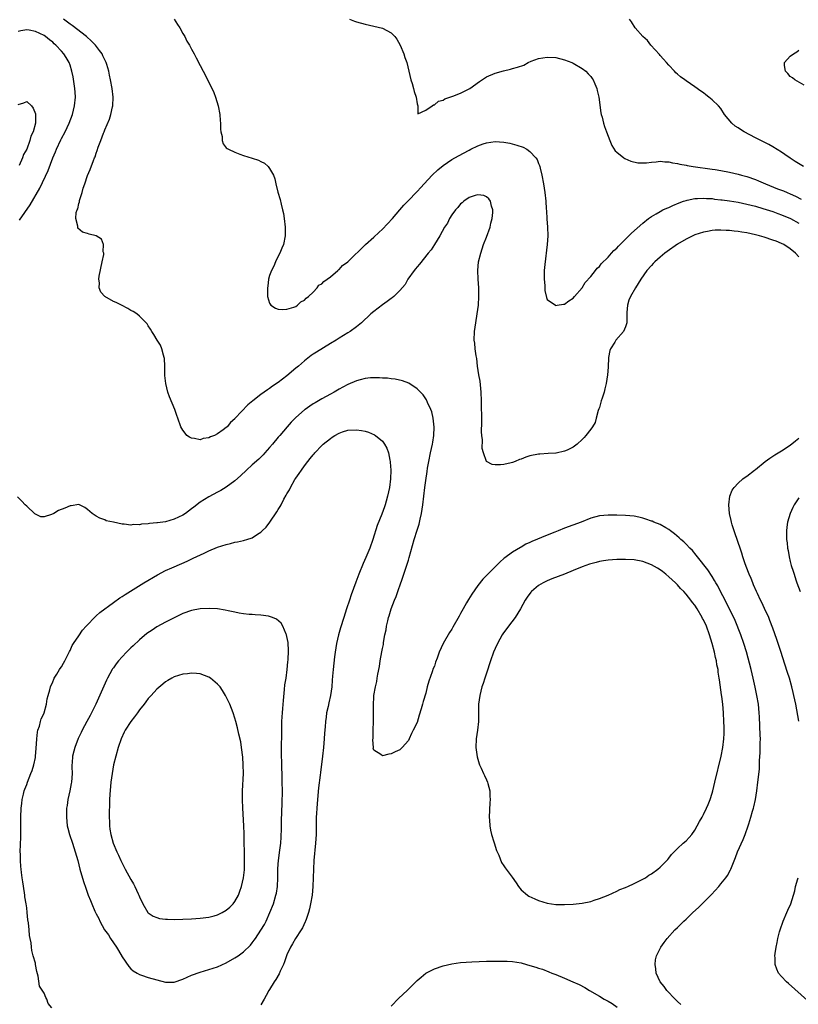
# Model space of a CAD drawing. Units: inches. Extents: x 2595000 to 2598000, y 1509000 to 1512000.
# Drawn here: x 2595999 to 2596179, y 1509336 to 1509563 of the extents above; entities that cross this region are included whole.
import ezdxf

# ---------------------------------------------------------------- set-up
doc = ezdxf.new("R2010")
doc.units = ezdxf.units.IN
doc.header["$MEASUREMENT"] = 0
doc.layers.add('LD25951509_2ft', color=254, linetype='Continuous')

msp = doc.modelspace()

# ---------------------------------------------------------------- linework, layer by layer
at = {"layer": 'LD25951509_2ft'}
for points, elevation in [([(2596179, 1509508.21), (2596178.23, 1509509), (2596177, 1509510.04), (2596175.51, 1509511), (2596175, 1509511.26), (2596173.76, 1509511.76), (2596173, 1509512.04), (2596171, 1509512.69), (2596169.93, 1509513), (2596169, 1509513.25), (2596167, 1509513.68), (2596165.85, 1509513.85), (2596165, 1509514.01), (2596164.1, 1509514.09), (2596163, 1509514.25), (2596162.25, 1509514.25), (2596161, 1509514.34), (2596159.7, 1509514.3), (2596159, 1509514.23), (2596157.94, 1509514.06), (2596157, 1509513.88), (2596155, 1509513.24), (2596153, 1509512.28), (2596151, 1509511.09), (2596148.6, 1509509.4), (2596148.09, 1509509), (2596147, 1509508.09), (2596145.77, 1509507), (2596145.38, 1509506.62), (2596145, 1509506.21), (2596143.95, 1509505), (2596142.58, 1509503), (2596141.35, 1509501), (2596140.16, 1509499), (2596139.81, 1509498.19), (2596139.47, 1509497), (2596139.36, 1509495.36), (2596139.33, 1509495), (2596139.3, 1509493.3), (2596139.32, 1509493), (2596139, 1509492.01), (2596138.59, 1509491), (2596136.8, 1509489), (2596136.54, 1509488.54), (2596135.56, 1509487), (2596135.42, 1509486.58), (2596135.14, 1509485), (2596135, 1509482.73), (2596134.87, 1509481), (2596134.59, 1509479), (2596134.28, 1509477.72), (2596134.08, 1509477), (2596133.61, 1509475.62), (2596133.43, 1509475), (2596133.37, 1509474.63), (2596133, 1509473.45), (2596132.88, 1509473.12), (2596132.72, 1509472.72), (2596132.26, 1509471), (2596132, 1509470), (2596131.39, 1509469), (2596131, 1509468.42), (2596129.89, 1509467), (2596129.48, 1509466.52), (2596129, 1509466.04), (2596127.87, 1509465), (2596127, 1509464.32), (2596125.61, 1509463.61), (2596125, 1509463.33), (2596123.08, 1509462.92), (2596123, 1509462.88), (2596121.18, 1509462.82), (2596119.3, 1509462.7), (2596119, 1509462.7), (2596117, 1509462.28), (2596116.02, 1509461.98), (2596115, 1509461.54), (2596114.58, 1509461.42), (2596113.6, 1509461), (2596113, 1509460.76), (2596112.67, 1509460.67), (2596111, 1509460.28), (2596110.2, 1509460.2), (2596109, 1509460.19), (2596108.33, 1509460.33), (2596107, 1509461), (2596106.3, 1509463), (2596106.02, 1509464.02), (2596106.05, 1509465.95), (2596105.89, 1509467), (2596105.83, 1509467.83), (2596105.92, 1509470.08), (2596105.84, 1509475), (2596105.77, 1509477), (2596105.49, 1509479.49), (2596105.23, 1509481), (2596104.94, 1509483), (2596104.75, 1509484.75), (2596104.62, 1509485.38), (2596104.4, 1509487), (2596104.27, 1509488.27), (2596104.15, 1509489), (2596104.19, 1509491), (2596104.49, 1509493), (2596104.85, 1509495), (2596105, 1509496), (2596105.13, 1509497), (2596105.24, 1509499), (2596105.23, 1509501), (2596105.09, 1509503), (2596105, 1509505), (2596105.18, 1509507), (2596105.66, 1509509), (2596105.97, 1509510.03), (2596106.31, 1509511), (2596107, 1509512.75), (2596107.8, 1509515), (2596108.02, 1509515.98), (2596108.31, 1509517), (2596108.43, 1509518.43), (2596108.42, 1509519), (2596108.12, 1509519.88), (2596107.89, 1509521), (2596107.56, 1509521.56), (2596107, 1509522.05), (2596106.35, 1509522.35), (2596105, 1509522.51), (2596104.35, 1509522.35), (2596103, 1509521.87), (2596101.74, 1509521), (2596101.37, 1509520.63), (2596101, 1509520.38), (2596100.41, 1509519.59), (2596099.85, 1509519), (2596099, 1509517.84), (2596098.47, 1509517), (2596098.02, 1509515.98), (2596097.32, 1509515), (2596096.24, 1509513), (2596094.98, 1509511), (2596094.24, 1509509.76), (2596093.51, 1509509), (2596091.51, 1509506.49), (2596091, 1509505.9), (2596090.62, 1509505.38), (2596090.31, 1509505), (2596088.88, 1509503), (2596088.2, 1509501.8), (2596087, 1509500.39), (2596085.6, 1509499), (2596085.26, 1509498.74), (2596085, 1509498.59), (2596084.11, 1509497.89), (2596083, 1509497.15), (2596081, 1509495.57), (2596080.35, 1509495), (2596078.2, 1509493), (2596077, 1509492.06), (2596075.56, 1509491), (2596075, 1509490.68), (2596073, 1509489.46), (2596072.31, 1509489), (2596071, 1509488.23), (2596067.77, 1509486.23), (2596067, 1509485.73), (2596066.58, 1509485.42), (2596065, 1509484.2), (2596063.63, 1509483), (2596063, 1509482.48), (2596061, 1509480.77), (2596059, 1509479.23), (2596057.66, 1509478.34), (2596057, 1509477.84), (2596056.48, 1509477.52), (2596055, 1509476.43), (2596053.14, 1509475), (2596051.95, 1509474.05), (2596049.06, 1509470.94), (2596049, 1509470.85), (2596048, 1509470), (2596047.18, 1509469), (2596047, 1509468.83), (2596046.31, 1509468.31), (2596045, 1509467.4), (2596044.25, 1509467), (2596043.34, 1509466.66), (2596043, 1509466.42), (2596041.7, 1509466.3), (2596041, 1509466), (2596039.68, 1509466.32), (2596039, 1509466.36), (2596038.56, 1509466.56), (2596037.9, 1509467), (2596037.5, 1509467.5), (2596037, 1509468.21), (2596036.54, 1509469), (2596035.84, 1509471), (2596035.59, 1509471.59), (2596035.11, 1509473), (2596033.92, 1509475.92), (2596033.55, 1509477), (2596033.05, 1509479), (2596032.84, 1509480.84), (2596032.82, 1509483), (2596032.74, 1509484.74), (2596032.69, 1509485), (2596032.51, 1509485.49), (2596032.15, 1509487), (2596031.82, 1509487.82), (2596031.05, 1509489), (2596030.31, 1509490.31), (2596029.82, 1509491), (2596029.52, 1509491.52), (2596029, 1509492.27), (2596028.73, 1509492.73), (2596028.51, 1509493), (2596027, 1509494.51), (2596026.38, 1509495), (2596025.57, 1509495.57), (2596025, 1509495.84), (2596024.3, 1509496.3), (2596022.88, 1509497), (2596021.64, 1509497.64), (2596021, 1509497.92), (2596019, 1509499), (2596018.06, 1509500.06), (2596017.73, 1509501), (2596017.8, 1509502.2), (2596017.65, 1509503), (2596017.71, 1509503.71), (2596018.42, 1509507), (2596018.75, 1509508.75), (2596018.75, 1509509), (2596018.64, 1509509.36), (2596018.73, 1509511), (2596018.27, 1509512.27), (2596017, 1509513.02), (2596015.42, 1509513.42), (2596015, 1509513.56), (2596013.89, 1509513.89), (2596012.8, 1509514.8), (2596012.75, 1509515), (2596012.77, 1509515.23), (2596012.33, 1509517), (2596012.41, 1509518.41), (2596012.6, 1509519), (2596012.75, 1509519.25), (2596013, 1509520.47), (2596013.15, 1509520.85), (2596013.15, 1509521), (2596013.17, 1509521.17), (2596013.8, 1509523), (2596014.05, 1509524.05), (2596014.39, 1509525), (2596015, 1509526.91), (2596015.66, 1509528.34), (2596016.38, 1509530.38), (2596016.63, 1509531), (2596016.75, 1509531.25), (2596017, 1509532.07), (2596017.27, 1509532.73), (2596017.49, 1509533.49), (2596018.11, 1509535), (2596018.7, 1509536.7), (2596018.83, 1509537), (2596019, 1509537.48), (2596020.06, 1509539.94), (2596020.37, 1509541), (2596020.76, 1509542.76), (2596020.83, 1509543), (2596020.93, 1509545), (2596020.7, 1509547), (2596020.32, 1509549), (2596020.08, 1509550.08), (2596019.91, 1509551), (2596019.49, 1509552.51), (2596019.33, 1509553), (2596019, 1509553.62), (2596018.56, 1509554.56), (2596018.38, 1509555), (2596017.8, 1509555.8), (2596016.88, 1509557), (2596015.95, 1509557.95), (2596014.79, 1509559), (2596011.51, 1509561.51), (2596011, 1509561.87), (2596009.49, 1509563)], 7924), ([(2596035, 1509563.03), (2596035.76, 1509561.76), (2596036.26, 1509561), (2596037, 1509559.71), (2596037.43, 1509559), (2596037.94, 1509557.94), (2596038.51, 1509557), (2596038.67, 1509556.67), (2596039, 1509556.08), (2596039.58, 1509555), (2596040.04, 1509554.04), (2596041, 1509552.29), (2596041.64, 1509551), (2596042.12, 1509550.12), (2596042.68, 1509549), (2596043, 1509548.47), (2596044.1, 1509546.1), (2596044.54, 1509545), (2596045.17, 1509543), (2596045.54, 1509541), (2596045.6, 1509539.6), (2596045.7, 1509539), (2596045.64, 1509537.64), (2596045.78, 1509537), (2596046.05, 1509535.95), (2596046.05, 1509535), (2596046.26, 1509534.26), (2596047, 1509533.34), (2596047.2, 1509533.2), (2596047.53, 1509533), (2596049, 1509532.31), (2596050.11, 1509531.89), (2596051, 1509531.57), (2596053, 1509530.96), (2596054.46, 1509530.46), (2596055, 1509530.2), (2596055.79, 1509529.79), (2596056.64, 1509529), (2596057, 1509528.58), (2596057.86, 1509527), (2596058.16, 1509526.16), (2596058.41, 1509525), (2596058.9, 1509523.1), (2596059.43, 1509521.43), (2596059.64, 1509520.36), (2596060, 1509519), (2596060.17, 1509518.17), (2596060.36, 1509517), (2596060.61, 1509515), (2596060.61, 1509514.61), (2596060.58, 1509513), (2596060.16, 1509511), (2596059.84, 1509510.16), (2596059.33, 1509509), (2596059, 1509508.37), (2596058.32, 1509507), (2596057.97, 1509506.03), (2596057.39, 1509505), (2596057, 1509503.87), (2596056.76, 1509503), (2596056.62, 1509501.38), (2596056.54, 1509501), (2596056.51, 1509500.51), (2596056.54, 1509499), (2596057, 1509497.47), (2596057.27, 1509497), (2596058.33, 1509496.33), (2596059, 1509496.11), (2596060, 1509496), (2596061, 1509496.12), (2596062.58, 1509496.58), (2596063, 1509496.76), (2596063.41, 1509497), (2596064.18, 1509497.82), (2596065, 1509498.17), (2596065.38, 1509498.62), (2596065.92, 1509499), (2596067, 1509500.06), (2596067.92, 1509501), (2596068.35, 1509501.65), (2596069, 1509501.95), (2596069.48, 1509502.52), (2596070.23, 1509503), (2596071, 1509503.57), (2596072.69, 1509505), (2596072.84, 1509505.16), (2596073, 1509505.23), (2596073.83, 1509506.17), (2596075, 1509507.06), (2596079.07, 1509511), (2596081, 1509512.7), (2596082.17, 1509513.83), (2596083, 1509514.59), (2596084.19, 1509515.81), (2596085.31, 1509517), (2596086.99, 1509519.01), (2596087.94, 1509520.06), (2596088.83, 1509521), (2596091, 1509523.22), (2596091.86, 1509524.14), (2596092.62, 1509525), (2596094.48, 1509527), (2596095.78, 1509528.22), (2596097, 1509529.22), (2596099, 1509530.61), (2596100.5, 1509531.5), (2596103, 1509532.81), (2596103.41, 1509533), (2596105, 1509533.77), (2596106.23, 1509534.23), (2596107, 1509534.49), (2596109, 1509534.78), (2596111, 1509534.63), (2596112.36, 1509534.36), (2596113.97, 1509533.97), (2596115.46, 1509533.46), (2596116.27, 1509533), (2596117, 1509532.51), (2596118.39, 1509531), (2596118.63, 1509530.63), (2596119, 1509529.74), (2596119.23, 1509529.23), (2596119.3, 1509529), (2596119.37, 1509528.63), (2596119.76, 1509527), (2596120.1, 1509525), (2596120.41, 1509523), (2596120.63, 1509521), (2596120.77, 1509519.23), (2596120.78, 1509518.78), (2596120.91, 1509516.91), (2596121.07, 1509515), (2596121.13, 1509513), (2596121, 1509511), (2596120.42, 1509506.42), (2596120.3, 1509505), (2596120.25, 1509504.25), (2596120.28, 1509503), (2596120.42, 1509501.58), (2596120.41, 1509501), (2596120.43, 1509500.43), (2596120.8, 1509498.8), (2596121, 1509498.37), (2596122.9, 1509497), (2596122.97, 1509496.97), (2596123, 1509496.96), (2596123.25, 1509497), (2596124.72, 1509497.28), (2596125, 1509497.29), (2596125.97, 1509498.03), (2596127, 1509498.64), (2596127.26, 1509499), (2596129, 1509501.03), (2596129.74, 1509502.26), (2596131, 1509503.61), (2596132.08, 1509505), (2596132.46, 1509505.54), (2596133, 1509505.95), (2596133.44, 1509506.56), (2596135, 1509508.12), (2596135.82, 1509509), (2596136.36, 1509509.64), (2596137, 1509510.19), (2596137.38, 1509510.62), (2596137.78, 1509511), (2596139, 1509512.25), (2596140.38, 1509513.62), (2596143, 1509515.93), (2596144.35, 1509517), (2596145, 1509517.48), (2596146.12, 1509518.12), (2596147, 1509518.65), (2596147.67, 1509519), (2596148.57, 1509519.43), (2596149, 1509519.59), (2596149.97, 1509520.03), (2596151.37, 1509520.63), (2596152.42, 1509521), (2596153, 1509521.19), (2596153.22, 1509521.22), (2596155, 1509521.6), (2596155.61, 1509521.61), (2596157, 1509521.73), (2596157.67, 1509521.67), (2596159, 1509521.61), (2596159.52, 1509521.52), (2596161, 1509521.36), (2596161.31, 1509521.31), (2596163, 1509521.09), (2596165, 1509520.78), (2596167, 1509520.35), (2596169, 1509519.83), (2596170.65, 1509519.35), (2596173, 1509518.6), (2596174.16, 1509518.16), (2596175, 1509517.89), (2596177.08, 1509517), (2596179, 1509515.92)], 7922), ([(2596075.44, 1509563), (2596076.56, 1509562.56), (2596077, 1509562.41), (2596079, 1509561.82), (2596081, 1509561.38), (2596083, 1509560.91), (2596085, 1509559.84), (2596085.85, 1509559), (2596086.35, 1509558.35), (2596087.1, 1509557), (2596087.91, 1509555), (2596088.17, 1509554.17), (2596088.6, 1509553), (2596089.09, 1509551), (2596089.53, 1509549), (2596089.83, 1509548.17), (2596090.13, 1509547), (2596090.3, 1509546.3), (2596090.81, 1509545), (2596091, 1509543.49), (2596091.15, 1509543), (2596091.15, 1509541.15), (2596093, 1509542), (2596094.46, 1509543), (2596094.75, 1509543.25), (2596095, 1509543.2), (2596095.95, 1509544.05), (2596097, 1509544.29), (2596097.41, 1509544.59), (2596099, 1509545.15), (2596099.21, 1509545.21), (2596101, 1509545.94), (2596103, 1509546.89), (2596103.16, 1509547), (2596105.38, 1509548.62), (2596107, 1509549.68), (2596109, 1509550.57), (2596110.89, 1509551.11), (2596112.5, 1509551.5), (2596113, 1509551.59), (2596114.1, 1509551.9), (2596115.58, 1509552.42), (2596116.59, 1509553), (2596117.29, 1509553.29), (2596119, 1509553.93), (2596121, 1509554.26), (2596123, 1509554.13), (2596125, 1509553.65), (2596126.69, 1509553), (2596127, 1509552.85), (2596129, 1509551.63), (2596129.86, 1509551), (2596130.42, 1509550.42), (2596131, 1509549.79), (2596131.34, 1509549.34), (2596131.56, 1509549), (2596131.94, 1509548.06), (2596132.41, 1509547), (2596132.53, 1509546.53), (2596132.86, 1509545), (2596133.37, 1509541.37), (2596133.45, 1509541), (2596133.63, 1509540.37), (2596133.98, 1509539), (2596134.21, 1509538.21), (2596134.67, 1509537), (2596135, 1509536.03), (2596135.39, 1509535), (2596135.86, 1509533.86), (2596136.65, 1509532.65), (2596137, 1509532.29), (2596138.63, 1509531), (2596138.85, 1509530.85), (2596140.24, 1509530.24), (2596141.88, 1509529.88), (2596143.88, 1509529.88), (2596145, 1509530.05), (2596146.11, 1509530.11), (2596147, 1509530.22), (2596148.12, 1509530.12), (2596149, 1509530.11), (2596149.88, 1509529.88), (2596151, 1509529.74), (2596151.56, 1509529.56), (2596153, 1509529.32), (2596153.25, 1509529.25), (2596154.64, 1509529), (2596159, 1509528.43), (2596159.69, 1509528.31), (2596161, 1509528.12), (2596163, 1509527.73), (2596165, 1509527.25), (2596165.79, 1509527), (2596167, 1509526.68), (2596169, 1509525.99), (2596169.71, 1509525.71), (2596171.32, 1509525), (2596174.1, 1509523.9), (2596175.41, 1509523.41), (2596176.3, 1509523), (2596177, 1509522.72), (2596178.19, 1509522.19), (2596179.51, 1509521.51)], 7920), ([(2596180.03, 1509529), (2596178.15, 1509530.15), (2596177, 1509530.95), (2596175.76, 1509531.76), (2596175, 1509532.31), (2596173, 1509533.57), (2596172.08, 1509534.08), (2596171, 1509534.65), (2596169, 1509535.65), (2596166.4, 1509537), (2596165.53, 1509537.53), (2596165, 1509537.91), (2596164.33, 1509538.33), (2596163.5, 1509539), (2596161.88, 1509541), (2596161, 1509542.38), (2596160.47, 1509543), (2596159, 1509544.42), (2596158.25, 1509545), (2596157.53, 1509545.53), (2596157, 1509545.98), (2596156.39, 1509546.39), (2596155, 1509547.41), (2596153, 1509548.75), (2596152.68, 1509549), (2596151.69, 1509549.69), (2596151, 1509550.29), (2596150.63, 1509550.63), (2596150.34, 1509551), (2596149, 1509552.36), (2596148.49, 1509553), (2596147.8, 1509553.8), (2596147, 1509554.64), (2596146.84, 1509554.84), (2596144.86, 1509557), (2596144.06, 1509558.06), (2596143.02, 1509559), (2596141.27, 1509561), (2596140.4, 1509562.4), (2596139.97, 1509563)], 7918), ([(2595999.36, 1509516.64), (2596001.81, 1509520.19), (2596004.01, 1509523.99), (2596005.92, 1509528.08), (2596007.02, 1509531), (2596007.62, 1509532.38), (2596007.85, 1509533), (2596008.85, 1509535.15), (2596009, 1509535.44), (2596009.87, 1509537), (2596010.81, 1509539), (2596011.52, 1509541), (2596012, 1509543), (2596012.22, 1509545), (2596012.14, 1509546.14), (2596012.11, 1509547), (2596011.68, 1509549.68), (2596011.4, 1509551), (2596011, 1509552.39), (2596010.78, 1509553), (2596010.12, 1509554.12), (2596009.55, 1509555), (2596009, 1509555.62), (2596007.72, 1509557), (2596007.33, 1509557.33), (2596007, 1509557.65), (2596006.22, 1509558.22), (2596005.3, 1509559), (2596005, 1509559.2), (2596003, 1509560.13), (2596001.56, 1509560.44), (2596001, 1509560.52), (2595999.66, 1509560.34), (2595999, 1509560.14)], 7926), ([(2596180.2, 1509547.8), (2596178.05, 1509549), (2596177.49, 1509549.49), (2596177, 1509549.78), (2596176.46, 1509550.46), (2596175.87, 1509551), (2596175.67, 1509552.33), (2596175.68, 1509553), (2596177, 1509554.43), (2596177.72, 1509555), (2596178.51, 1509555.49), (2596179, 1509555.86)], 7916), ([(2595999, 1509543.31), (2596000.33, 1509543.67), (2596001, 1509543.97), (2596002.07, 1509543), (2596002.5, 1509542.5), (2596003, 1509541.18), (2596003.04, 1509541.04), (2596003.03, 1509539), (2596002.49, 1509537), (2596001.98, 1509536.02), (2596001.75, 1509535), (2596001, 1509533), (2596000.24, 1509531.76), (2596000.03, 1509531), (2595999.27, 1509529.27)], 7928), ([(2596151.75, 1509335.75), (2596151, 1509336.42), (2596150.74, 1509336.74), (2596150.45, 1509337), (2596148.59, 1509339), (2596147.94, 1509339.94), (2596147.01, 1509341), (2596146.11, 1509343), (2596145.99, 1509343.99), (2596145.83, 1509345), (2596145.97, 1509346.03), (2596146.17, 1509347), (2596147.15, 1509349), (2596147.95, 1509350.05), (2596148.62, 1509351), (2596150.42, 1509353), (2596151, 1509353.54), (2596152.48, 1509355), (2596153, 1509355.47), (2596154.55, 1509357), (2596155.85, 1509358.15), (2596156.69, 1509359), (2596157, 1509359.28), (2596158.84, 1509361.16), (2596160.51, 1509363), (2596161, 1509363.58), (2596162.15, 1509365), (2596162.5, 1509365.5), (2596163.21, 1509366.79), (2596163.31, 1509367), (2596164.35, 1509369.65), (2596164.86, 1509371), (2596166.16, 1509373.84), (2596166.62, 1509375), (2596167.32, 1509377), (2596167.44, 1509377.44), (2596167.95, 1509379), (2596168.32, 1509380.32), (2596168.54, 1509381), (2596168.64, 1509381.36), (2596168.99, 1509383), (2596169.29, 1509385), (2596169.54, 1509387), (2596169.59, 1509387.59), (2596169.89, 1509390.11), (2596169.94, 1509391.94), (2596170.09, 1509393.91), (2596170.1, 1509395), (2596170.09, 1509396.09), (2596170.11, 1509397), (2596170.09, 1509397.91), (2596169.92, 1509402.08), (2596169.87, 1509403), (2596169.66, 1509405), (2596169.33, 1509407), (2596168.94, 1509408.94), (2596168.47, 1509411), (2596167.98, 1509413), (2596166.9, 1509417.1), (2596166.33, 1509419), (2596165.62, 1509421), (2596164.3, 1509424.3), (2596164, 1509425), (2596162.34, 1509428.34), (2596161.99, 1509429), (2596160.95, 1509431), (2596160.3, 1509432.3), (2596159.87, 1509433), (2596159.57, 1509433.57), (2596159, 1509434.45), (2596157.98, 1509435.98), (2596155.6, 1509439), (2596155.35, 1509439.35), (2596154.44, 1509440.44), (2596153.86, 1509441), (2596153, 1509441.91), (2596152.45, 1509442.45), (2596151.78, 1509443), (2596151.39, 1509443.39), (2596150.33, 1509444.33), (2596149.37, 1509445), (2596149, 1509445.3), (2596148.33, 1509445.67), (2596147, 1509446.47), (2596145.57, 1509447), (2596145.19, 1509447.19), (2596145, 1509447.25), (2596143.72, 1509447.72), (2596143, 1509447.92), (2596142.12, 1509448.12), (2596141, 1509448.34), (2596139, 1509448.52), (2596137, 1509448.61), (2596135, 1509448.64), (2596133, 1509448.46), (2596131, 1509447.9), (2596128.77, 1509447), (2596125, 1509445.61), (2596123.48, 1509445), (2596122.72, 1509444.72), (2596121, 1509444.03), (2596117.45, 1509442.55), (2596117, 1509442.3), (2596116.08, 1509441.92), (2596115, 1509441.26), (2596114.82, 1509441.18), (2596113, 1509440.09), (2596111.2, 1509438.8), (2596111, 1509438.6), (2596110.12, 1509437.88), (2596109.28, 1509437), (2596107.12, 1509434.88), (2596106.14, 1509433.86), (2596105, 1509432.39), (2596103.61, 1509430.39), (2596102.83, 1509429.17), (2596102.39, 1509428.39), (2596101.57, 1509427), (2596101, 1509425.92), (2596100.65, 1509425.35), (2596099.25, 1509422.75), (2596099, 1509422.3), (2596098.44, 1509421.56), (2596097.02, 1509418.98), (2596096.07, 1509417), (2596095.6, 1509415.6), (2596095.26, 1509414.74), (2596095, 1509413.81), (2596094.73, 1509413.27), (2596094.47, 1509412.47), (2596093.66, 1509410.34), (2596093.33, 1509409), (2596093, 1509407.54), (2596092.35, 1509405.65), (2596092.22, 1509405), (2596091.95, 1509403.95), (2596091.5, 1509402.5), (2596091, 1509400.76), (2596090.09, 1509399), (2596089.73, 1509398.27), (2596089.19, 1509397), (2596089, 1509396.61), (2596087.55, 1509395), (2596087, 1509394.48), (2596085.97, 1509394.03), (2596085, 1509393.59), (2596084.51, 1509393.49), (2596083, 1509393.07), (2596082.61, 1509393.39), (2596081, 1509394.45), (2596080.9, 1509394.9), (2596080.91, 1509395), (2596080.8, 1509396.8), (2596080.83, 1509397.17), (2596080.86, 1509399), (2596080.92, 1509401), (2596080.92, 1509403), (2596080.91, 1509404.91), (2596080.93, 1509405.07), (2596081, 1509406.5), (2596081.04, 1509407.04), (2596081.41, 1509409), (2596081.72, 1509410.28), (2596081.78, 1509411), (2596081.92, 1509411.92), (2596082.29, 1509413.71), (2596082.5, 1509415), (2596082.89, 1509417.11), (2596083, 1509417.84), (2596083.21, 1509418.79), (2596083.25, 1509419.25), (2596083.57, 1509421), (2596083.84, 1509422.16), (2596083.95, 1509423), (2596084.22, 1509424.22), (2596084.42, 1509425), (2596084.57, 1509425.43), (2596085.03, 1509427.03), (2596085.79, 1509429), (2596086.15, 1509429.85), (2596086.53, 1509431), (2596087.27, 1509433), (2596087.38, 1509433.38), (2596087.96, 1509435), (2596088.41, 1509436.4), (2596088.71, 1509437.29), (2596089, 1509438.23), (2596089.19, 1509438.81), (2596090.35, 1509443), (2596091, 1509445.18), (2596091.43, 1509446.56), (2596091.66, 1509447.66), (2596091.97, 1509449), (2596092.29, 1509451), (2596092.78, 1509455), (2596093, 1509456.59), (2596093.32, 1509458.68), (2596093.41, 1509459.41), (2596093.66, 1509461), (2596094.08, 1509463), (2596094.54, 1509465), (2596094.58, 1509465.42), (2596094.85, 1509467), (2596094.92, 1509468.92), (2596094.7, 1509471), (2596094.4, 1509472.4), (2596094.16, 1509473), (2596093.42, 1509474.58), (2596093.18, 1509475.18), (2596093, 1509475.46), (2596092.38, 1509476.38), (2596091, 1509477.78), (2596089.05, 1509479.05), (2596087.6, 1509479.6), (2596085.96, 1509479.96), (2596085, 1509480.04), (2596084.18, 1509480.18), (2596083, 1509480.23), (2596082.3, 1509480.3), (2596081, 1509480.3), (2596080.27, 1509480.27), (2596079, 1509480.12), (2596077.85, 1509479.85), (2596077, 1509479.61), (2596075, 1509478.75), (2596073.88, 1509478.12), (2596073, 1509477.66), (2596071.87, 1509477), (2596071, 1509476.52), (2596069, 1509475.43), (2596067.46, 1509474.54), (2596067, 1509474.26), (2596066.25, 1509473.76), (2596065.18, 1509473), (2596065, 1509472.87), (2596063, 1509471.14), (2596061.94, 1509470.06), (2596061.02, 1509469), (2596059.33, 1509467), (2596059, 1509466.59), (2596057.62, 1509465), (2596057, 1509464.25), (2596055.91, 1509463), (2596055.48, 1509462.52), (2596054.48, 1509461.52), (2596053, 1509460.22), (2596051.65, 1509459), (2596050.31, 1509457.69), (2596049, 1509456.56), (2596047, 1509455.1), (2596045.71, 1509454.29), (2596045, 1509453.89), (2596043, 1509452.81), (2596041, 1509451.57), (2596039.51, 1509450.49), (2596039, 1509450.09), (2596037.59, 1509449), (2596037, 1509448.64), (2596035, 1509447.67), (2596033, 1509447.07), (2596031.16, 1509446.84), (2596031, 1509446.81), (2596029.32, 1509446.68), (2596029, 1509446.61), (2596027.48, 1509446.52), (2596027, 1509446.38), (2596025.55, 1509446.45), (2596025, 1509446.29), (2596023.43, 1509446.57), (2596023, 1509446.51), (2596021, 1509447), (2596019.32, 1509447.32), (2596019, 1509447.5), (2596017.88, 1509447.88), (2596017, 1509448.35), (2596016.07, 1509449), (2596015, 1509449.9), (2596014.38, 1509450.38), (2596013, 1509451.03), (2596011.24, 1509450.76), (2596011, 1509450.79), (2596009.8, 1509450.2), (2596008.34, 1509449.66), (2596007.27, 1509449), (2596006.73, 1509448.73), (2596005, 1509448.22), (2596004.24, 1509448.24), (2596003, 1509448.82), (2596002.9, 1509448.9), (2596001, 1509450.71), (2596000.66, 1509451), (2595999.86, 1509451.86), (2595998.86, 1509452.86)], 7926), ([(2596006.79, 1509335), (2596005.98, 1509335.98), (2596005.64, 1509337), (2596005.38, 1509337.38), (2596005, 1509338.36), (2596003.96, 1509339.96), (2596003.67, 1509342.33), (2596003.35, 1509343.35), (2596003.06, 1509345), (2596003, 1509345.28), (2596002.48, 1509347), (2596002.19, 1509348.19), (2596002.1, 1509349), (2596002.03, 1509349.97), (2596001.83, 1509351), (2596001.68, 1509351.68), (2596001.58, 1509353), (2596001.43, 1509354.57), (2596001.29, 1509355.29), (2596001.14, 1509357), (2596001, 1509358.06), (2596000.87, 1509359), (2596000.6, 1509360.6), (2596000.58, 1509361), (2596000.51, 1509361.49), (2596000.07, 1509364.07), (2595999.95, 1509365), (2595999.83, 1509366.17), (2595999.7, 1509367), (2595999.62, 1509367.62), (2595999.55, 1509369), (2595999.54, 1509370.46), (2595999.52, 1509371), (2595999.65, 1509374.35), (2595999.63, 1509375.63), (2595999.66, 1509379), (2595999.76, 1509381), (2595999.86, 1509382.14), (2595999.97, 1509383), (2596000.25, 1509384.25), (2596000.4, 1509385), (2596000.55, 1509385.45), (2596001, 1509386.47), (2596001.17, 1509387), (2596001.96, 1509389), (2596002.24, 1509389.76), (2596002.64, 1509391), (2596003, 1509392.74), (2596003.03, 1509393), (2596003.18, 1509394.82), (2596003.32, 1509397), (2596003.47, 1509398.53), (2596003.58, 1509399), (2596003.92, 1509399.92), (2596004.18, 1509401), (2596004.36, 1509401.64), (2596005, 1509402.92), (2596005.05, 1509403.05), (2596005.56, 1509405), (2596005.73, 1509406.27), (2596005.93, 1509407), (2596006.3, 1509408.3), (2596006.45, 1509409), (2596007, 1509410.21), (2596007.22, 1509410.78), (2596007.35, 1509411), (2596007.95, 1509411.95), (2596008.59, 1509413), (2596008.75, 1509413.25), (2596009, 1509413.6), (2596009.49, 1509414.51), (2596009.78, 1509415), (2596010.59, 1509416.59), (2596010.85, 1509417.15), (2596011, 1509417.4), (2596011.48, 1509418.52), (2596011.76, 1509419), (2596013, 1509420.81), (2596013.9, 1509422.1), (2596014.73, 1509423), (2596015, 1509423.32), (2596016.6, 1509425), (2596016.8, 1509425.2), (2596017, 1509425.37), (2596017.85, 1509426.15), (2596021, 1509428.47), (2596022.47, 1509429.53), (2596023, 1509429.85), (2596023.68, 1509430.32), (2596028.01, 1509433), (2596031.12, 1509434.88), (2596033, 1509435.84), (2596034.49, 1509436.49), (2596035, 1509436.73), (2596037.97, 1509438.03), (2596039.34, 1509438.66), (2596041.88, 1509439.88), (2596043, 1509440.39), (2596045, 1509441.21), (2596047, 1509441.87), (2596047.94, 1509442.06), (2596049, 1509442.35), (2596049.57, 1509442.43), (2596051, 1509442.79), (2596051.19, 1509442.81), (2596051.72, 1509443), (2596053, 1509443.41), (2596054.22, 1509444.22), (2596055, 1509444.68), (2596055.3, 1509445), (2596056.17, 1509445.83), (2596057.03, 1509446.97), (2596058.66, 1509449.34), (2596059, 1509449.94), (2596059.43, 1509450.57), (2596059.62, 1509451), (2596060.26, 1509452.26), (2596060.81, 1509453.19), (2596061, 1509453.56), (2596061.56, 1509454.44), (2596061.77, 1509455), (2596062.8, 1509456.8), (2596063, 1509457.12), (2596063.82, 1509458.18), (2596064.32, 1509459), (2596065, 1509459.95), (2596065.82, 1509461), (2596066.35, 1509461.65), (2596067, 1509462.54), (2596067.24, 1509462.76), (2596067.42, 1509463), (2596069, 1509464.69), (2596069.35, 1509465), (2596071, 1509466.32), (2596071.43, 1509466.57), (2596072.05, 1509467), (2596073, 1509467.52), (2596073.79, 1509467.79), (2596075, 1509468.19), (2596077, 1509468.31), (2596078.14, 1509468.14), (2596079, 1509467.97), (2596079.77, 1509467.77), (2596081.16, 1509467.16), (2596081.4, 1509467), (2596083, 1509465.64), (2596083.5, 1509465), (2596084.04, 1509464.04), (2596084.38, 1509463), (2596084.69, 1509461.31), (2596084.78, 1509461), (2596084.81, 1509460.81), (2596084.91, 1509459), (2596084.85, 1509457), (2596084.59, 1509455), (2596084.17, 1509453), (2596083.83, 1509451.83), (2596083.62, 1509451), (2596083.47, 1509450.53), (2596082.84, 1509448.84), (2596081.81, 1509446.19), (2596080.82, 1509443), (2596080.1, 1509441), (2596079.19, 1509438.81), (2596078.56, 1509437.44), (2596077.52, 1509435), (2596076.83, 1509433.17), (2596075.78, 1509430.22), (2596075.37, 1509429), (2596074.73, 1509427), (2596074.12, 1509425), (2596073.36, 1509422.64), (2596072.86, 1509421), (2596072.42, 1509419), (2596072.1, 1509417), (2596071.95, 1509415.95), (2596071.62, 1509413), (2596071.51, 1509411.51), (2596071.42, 1509410.58), (2596071.31, 1509409), (2596071.05, 1509407), (2596070.65, 1509405.35), (2596070.48, 1509404.48), (2596070.13, 1509403), (2596070.02, 1509402.02), (2596069.87, 1509401), (2596069.79, 1509399.79), (2596069.66, 1509398.34), (2596069.58, 1509397), (2596069.4, 1509395), (2596069.19, 1509393), (2596068.73, 1509389.27), (2596068.67, 1509388.67), (2596068.29, 1509385.71), (2596068.01, 1509383), (2596067.85, 1509381), (2596067.81, 1509379.81), (2596067.76, 1509379), (2596067.7, 1509375), (2596067.57, 1509373), (2596067.22, 1509369), (2596067.11, 1509367), (2596067.07, 1509365), (2596066.99, 1509363), (2596066.79, 1509361), (2596066.45, 1509359), (2596066.19, 1509357.81), (2596065.96, 1509357), (2596065.38, 1509355.38), (2596065.26, 1509355), (2596065.19, 1509354.81), (2596064.55, 1509353.45), (2596064.28, 1509353), (2596062.98, 1509351), (2596062.24, 1509349.76), (2596061.81, 1509349), (2596061, 1509347.22), (2596060.42, 1509345.58), (2596060.17, 1509345), (2596059.42, 1509343.42), (2596059.18, 1509342.82), (2596058.46, 1509341.54), (2596058.06, 1509341), (2596057, 1509339.24), (2596056.83, 1509339), (2596056.19, 1509337.81), (2596055.7, 1509337), (2596055, 1509335.69)], 7928), ([(2596179, 1509401.08), (2596178.29, 1509405), (2596177.86, 1509407), (2596177.68, 1509407.68), (2596177.37, 1509409), (2596176.8, 1509411), (2596176.35, 1509412.35), (2596175.78, 1509414.22), (2596174.85, 1509417.15), (2596173.93, 1509419.93), (2596173, 1509422.55), (2596172.33, 1509424.33), (2596172.05, 1509425), (2596171.1, 1509427.1), (2596170.46, 1509428.46), (2596170.18, 1509429), (2596169.42, 1509430.58), (2596169.22, 1509431), (2596168.56, 1509432.56), (2596168.35, 1509433), (2596167.98, 1509433.98), (2596167.53, 1509435), (2596167.4, 1509435.4), (2596166.63, 1509437.37), (2596166.08, 1509439), (2596165.84, 1509439.84), (2596165.42, 1509441), (2596165, 1509442.27), (2596164.73, 1509443), (2596164.33, 1509444.33), (2596164.05, 1509445), (2596163.61, 1509446.39), (2596163.45, 1509447), (2596163.39, 1509447.39), (2596163.03, 1509449), (2596162.86, 1509451), (2596163.1, 1509453), (2596163.63, 1509454.37), (2596164.05, 1509455), (2596165, 1509455.95), (2596166.09, 1509457), (2596166.62, 1509457.38), (2596167, 1509457.62), (2596168.76, 1509459), (2596169, 1509459.16), (2596171.23, 1509461), (2596172.27, 1509461.73), (2596173.47, 1509462.53), (2596174.21, 1509463), (2596175, 1509463.46), (2596177, 1509464.78), (2596178.25, 1509465.75), (2596179, 1509466.39)], 7924), ([(2596179, 1509452.64), (2596177.93, 1509451), (2596177.61, 1509450.39), (2596176.98, 1509449), (2596176.38, 1509447), (2596176.19, 1509445.81), (2596176.12, 1509445), (2596176.16, 1509444.16), (2596176.15, 1509443), (2596176.26, 1509442.26), (2596176.38, 1509441), (2596176.49, 1509440.49), (2596176.74, 1509439), (2596177, 1509437.94), (2596177.25, 1509437), (2596177.68, 1509435.68), (2596177.88, 1509435), (2596178.29, 1509433.71), (2596178.53, 1509433), (2596179.27, 1509431)], 7922), ([(2596181, 1509336.7), (2596176.61, 1509340.61), (2596176.14, 1509341), (2596175, 1509342.21), (2596174.33, 1509343), (2596173.9, 1509343.9), (2596173.52, 1509345), (2596173.49, 1509346.51), (2596173.45, 1509347), (2596173.5, 1509347.5), (2596173.72, 1509349), (2596173.96, 1509350.04), (2596174.11, 1509351), (2596174.51, 1509352.51), (2596174.67, 1509353), (2596175.38, 1509355), (2596176.24, 1509357), (2596176.45, 1509357.55), (2596177.1, 1509359), (2596177.75, 1509361), (2596178.04, 1509361.96), (2596178.19, 1509363), (2596178.77, 1509364.77), (2596178.86, 1509365)], 7924), ([(2596085, 1509335.37), (2596086.8, 1509337.2), (2596088.7, 1509339), (2596089, 1509339.32), (2596090.71, 1509341), (2596091, 1509341.31), (2596091.9, 1509342.1), (2596093.03, 1509342.97), (2596095, 1509343.98), (2596097, 1509344.66), (2596099, 1509345.13), (2596101, 1509345.41), (2596103.57, 1509345.57), (2596107, 1509345.73), (2596109, 1509345.78), (2596111, 1509345.79), (2596111.75, 1509345.75), (2596113, 1509345.7), (2596115, 1509345.38), (2596116.23, 1509345), (2596117, 1509344.79), (2596118.36, 1509344.36), (2596119, 1509344.13), (2596119.87, 1509343.87), (2596121.33, 1509343.33), (2596122.08, 1509343), (2596123, 1509342.68), (2596125, 1509341.87), (2596126.88, 1509341), (2596128.37, 1509340.37), (2596129.68, 1509339.68), (2596130.74, 1509339), (2596133, 1509337.69), (2596134.14, 1509337), (2596134.7, 1509336.7), (2596135, 1509336.51), (2596135.96, 1509335.96), (2596137.13, 1509335.13)], 7928)]:
    msp.add_lwpolyline(points, dxfattribs=dict(at, elevation=elevation))
for points, elevation in [([(2596159, 1509384.51), (2596159.14, 1509385), (2596159.65, 1509387), (2596161.04, 1509393), (2596161.44, 1509395), (2596161.69, 1509397), (2596161.74, 1509398.26), (2596161.76, 1509399), (2596161.74, 1509399.74), (2596161.73, 1509401), (2596161.64, 1509403), (2596161.44, 1509405), (2596161.2, 1509406.8), (2596161.14, 1509407.14), (2596160.67, 1509410.67), (2596160.64, 1509411), (2596160.41, 1509412.41), (2596160.35, 1509413), (2596160.11, 1509414.11), (2596159.98, 1509415), (2596159.78, 1509415.78), (2596159.54, 1509417), (2596159.03, 1509419), (2596158.42, 1509421), (2596157.68, 1509423), (2596157, 1509424.47), (2596156.81, 1509424.81), (2596156.72, 1509425), (2596155.54, 1509427), (2596155, 1509427.83), (2596154.48, 1509428.48), (2596154.11, 1509429), (2596153, 1509430.37), (2596152.44, 1509431), (2596151.73, 1509431.73), (2596151, 1509432.55), (2596150.55, 1509433), (2596149, 1509434.42), (2596148.31, 1509435), (2596147.58, 1509435.58), (2596147, 1509436), (2596146.39, 1509436.39), (2596145, 1509437.19), (2596143, 1509437.91), (2596141, 1509438.27), (2596139, 1509438.39), (2596137, 1509438.38), (2596135, 1509438.22), (2596133.93, 1509438.07), (2596133, 1509437.9), (2596132.27, 1509437.73), (2596131, 1509437.41), (2596130.69, 1509437.31), (2596129, 1509436.73), (2596127, 1509435.88), (2596125, 1509435), (2596122.08, 1509433.92), (2596121, 1509433.48), (2596120.02, 1509433), (2596119, 1509432.4), (2596117.35, 1509431), (2596117.18, 1509430.82), (2596116.34, 1509429.66), (2596115.93, 1509429), (2596114.82, 1509427), (2596113.56, 1509425), (2596112.04, 1509423), (2596110.76, 1509421.24), (2596110.61, 1509421), (2596109.5, 1509419), (2596109, 1509417.88), (2596108.63, 1509417), (2596107.92, 1509415), (2596107, 1509412.2), (2596106.58, 1509411), (2596106.21, 1509409.79), (2596105.93, 1509409), (2596105.42, 1509407), (2596105.17, 1509405), (2596105.14, 1509401), (2596104.93, 1509399), (2596104.61, 1509397), (2596104.56, 1509395), (2596104.87, 1509392.87), (2596105.29, 1509391.29), (2596105.4, 1509391), (2596105.77, 1509390.23), (2596106.3, 1509389), (2596106.54, 1509388.54), (2596107, 1509387.55), (2596107.23, 1509387), (2596107.29, 1509386.71), (2596107.72, 1509385), (2596107.79, 1509383.79), (2596107.8, 1509383), (2596107.73, 1509382.27), (2596107.63, 1509379), (2596107.7, 1509378.3), (2596107.77, 1509377), (2596107.93, 1509375.93), (2596108.17, 1509375), (2596108.7, 1509373.3), (2596108.81, 1509372.81), (2596109, 1509372.26), (2596109.3, 1509371.3), (2596109.81, 1509370.19), (2596110.48, 1509368.48), (2596111, 1509367.72), (2596111.27, 1509367.27), (2596111.5, 1509367), (2596112.91, 1509365.09), (2596113.79, 1509363.79), (2596114.36, 1509363), (2596115, 1509362.23), (2596116.4, 1509361), (2596116.74, 1509360.74), (2596118.1, 1509360.1), (2596119, 1509359.74), (2596121, 1509359.13), (2596123, 1509358.83), (2596125, 1509358.81), (2596127, 1509358.91), (2596129, 1509359.1), (2596131, 1509359.55), (2596131.8, 1509359.8), (2596133, 1509360.22), (2596135, 1509361), (2596137, 1509361.91), (2596137.73, 1509362.27), (2596139, 1509362.75), (2596139.16, 1509362.84), (2596139.57, 1509363), (2596141, 1509363.63), (2596142.26, 1509364.26), (2596143, 1509364.64), (2596143.61, 1509365), (2596144.44, 1509365.56), (2596145, 1509365.91), (2596146.48, 1509367), (2596147, 1509367.43), (2596148.55, 1509369), (2596148.77, 1509369.23), (2596149, 1509369.5), (2596149.66, 1509370.34), (2596150.24, 1509371), (2596151, 1509371.75), (2596152.35, 1509373), (2596153, 1509373.53), (2596153.72, 1509374.28), (2596154.29, 1509375), (2596155, 1509376), (2596155.56, 1509377), (2596156.06, 1509377.94), (2596156.67, 1509379), (2596157, 1509379.6), (2596157.72, 1509381), (2596158.09, 1509381.91), (2596158.53, 1509383)], 7928), ([(2596059, 1509368.15), (2596059.07, 1509369), (2596059.37, 1509371.37), (2596059.55, 1509373), (2596059.62, 1509374.38), (2596059.68, 1509375), (2596059.71, 1509375.71), (2596059.77, 1509378.23), (2596059.9, 1509382.1), (2596059.93, 1509385), (2596059.91, 1509387), (2596059.87, 1509389), (2596059.82, 1509390.18), (2596059.81, 1509391.81), (2596059.76, 1509393), (2596059.73, 1509394.27), (2596059.79, 1509399), (2596059.83, 1509401), (2596059.88, 1509402.12), (2596059.94, 1509403), (2596060.04, 1509404.04), (2596060.16, 1509405.84), (2596060.44, 1509408.44), (2596060.53, 1509409.47), (2596060.77, 1509411), (2596061.06, 1509413), (2596061.21, 1509414.79), (2596061.26, 1509415.26), (2596061.33, 1509417.33), (2596061.25, 1509419.25), (2596061, 1509420.59), (2596060.91, 1509421), (2596060.8, 1509421.2), (2596060.03, 1509423), (2596059.67, 1509423.67), (2596058.59, 1509424.59), (2596057.67, 1509425), (2596057, 1509425.26), (2596056.72, 1509425.28), (2596055, 1509425.57), (2596053.66, 1509425.66), (2596053, 1509425.67), (2596052.28, 1509425.72), (2596051, 1509425.84), (2596049.99, 1509426.01), (2596049, 1509426.2), (2596047.46, 1509426.54), (2596046.72, 1509426.72), (2596045, 1509426.98), (2596043.09, 1509427.09), (2596041, 1509426.99), (2596039, 1509426.6), (2596037, 1509425.9), (2596036.4, 1509425.6), (2596035, 1509424.96), (2596033, 1509423.95), (2596031, 1509422.82), (2596029.89, 1509422.11), (2596028.7, 1509421.3), (2596027, 1509419.88), (2596025.51, 1509418.49), (2596025, 1509417.98), (2596024.49, 1509417.51), (2596024.04, 1509417), (2596023, 1509415.91), (2596022.18, 1509415), (2596021.64, 1509414.36), (2596021, 1509413.43), (2596020.81, 1509413.19), (2596020.7, 1509413), (2596019.6, 1509411), (2596019.41, 1509410.59), (2596018.8, 1509409.2), (2596016.97, 1509405), (2596015.96, 1509403), (2596015.61, 1509402.39), (2596014.85, 1509401), (2596013.79, 1509399), (2596013.53, 1509398.47), (2596012.9, 1509397.1), (2596012.1, 1509395), (2596011.84, 1509394.16), (2596011.58, 1509393), (2596011.51, 1509391.51), (2596011.44, 1509391), (2596011.42, 1509390.58), (2596011.46, 1509389), (2596011.31, 1509387), (2596011.28, 1509386.72), (2596010.93, 1509385.07), (2596010.47, 1509383), (2596010.31, 1509381.69), (2596010.2, 1509381), (2596010.15, 1509379), (2596010.35, 1509377), (2596010.45, 1509376.45), (2596010.84, 1509375), (2596011.54, 1509373), (2596012.2, 1509371), (2596012.76, 1509369), (2596013.28, 1509367), (2596014.11, 1509364.11), (2596014.6, 1509362.6), (2596015.18, 1509361), (2596015.73, 1509359.73), (2596016, 1509359), (2596016.74, 1509357.26), (2596017, 1509356.69), (2596017.59, 1509355.59), (2596017.86, 1509355), (2596018.95, 1509353), (2596019.82, 1509351.82), (2596020.33, 1509351), (2596021.67, 1509349), (2596022.19, 1509348.19), (2596023, 1509346.72), (2596024.51, 1509344.51), (2596025, 1509343.97), (2596025.54, 1509343.54), (2596026.44, 1509343), (2596027, 1509342.69), (2596027.44, 1509342.56), (2596029, 1509342.02), (2596031, 1509341.43), (2596033, 1509340.94), (2596035, 1509340.94), (2596037, 1509341.59), (2596037.95, 1509342.05), (2596039, 1509342.5), (2596041, 1509343.23), (2596043, 1509343.81), (2596045, 1509344.45), (2596047, 1509345.35), (2596049, 1509346.49), (2596049.76, 1509347), (2596051, 1509347.89), (2596052.56, 1509349.44), (2596053, 1509349.96), (2596053.44, 1509350.56), (2596053.71, 1509351), (2596055, 1509352.87), (2596055.78, 1509354.22), (2596056.18, 1509355), (2596057.08, 1509357), (2596057.86, 1509359), (2596058.46, 1509361), (2596058.55, 1509361.45), (2596058.78, 1509363), (2596058.87, 1509365), (2596058.92, 1509367)], 7930), ([(2596051.17, 1509366.83), (2596051.18, 1509367), (2596051.2, 1509369), (2596051.09, 1509375.09), (2596051.03, 1509377), (2596050.81, 1509381), (2596050.75, 1509383), (2596050.78, 1509385), (2596050.94, 1509389), (2596050.93, 1509391), (2596050.83, 1509392.83), (2596050.55, 1509395), (2596050.32, 1509396.32), (2596049.86, 1509398.14), (2596049.56, 1509399.56), (2596049.21, 1509401), (2596049, 1509401.78), (2596048.59, 1509403), (2596047.79, 1509405), (2596047, 1509406.73), (2596046.85, 1509407), (2596046.14, 1509408.14), (2596045.57, 1509409), (2596045, 1509409.67), (2596043.37, 1509411), (2596043, 1509411.28), (2596041, 1509412.05), (2596040.11, 1509412.11), (2596039, 1509412.15), (2596038.05, 1509412.05), (2596037, 1509411.91), (2596035, 1509411.32), (2596034.43, 1509411), (2596033.55, 1509410.45), (2596033, 1509410.14), (2596032.39, 1509409.61), (2596031, 1509408.47), (2596029.67, 1509407), (2596029, 1509406.3), (2596028.45, 1509405.55), (2596028.06, 1509405), (2596027, 1509403.7), (2596026.51, 1509403), (2596025.87, 1509402.13), (2596024.99, 1509401.01), (2596023.7, 1509399), (2596023.46, 1509398.54), (2596022.76, 1509397), (2596022.08, 1509395), (2596021.52, 1509393), (2596021.03, 1509391), (2596020.67, 1509389), (2596020.43, 1509387), (2596020.18, 1509384.18), (2596020.11, 1509383), (2596020.1, 1509381.9), (2596020.02, 1509380.02), (2596020.03, 1509379), (2596020.08, 1509377.92), (2596020.08, 1509377), (2596020.18, 1509376.18), (2596020.36, 1509375), (2596020.94, 1509373), (2596021.77, 1509371), (2596022.17, 1509370.17), (2596022.67, 1509369), (2596023, 1509368.32), (2596023.66, 1509367), (2596025, 1509364.58), (2596025.61, 1509363.61), (2596025.94, 1509363), (2596026.69, 1509361.31), (2596026.84, 1509361), (2596027, 1509360.59), (2596027.74, 1509359), (2596028.94, 1509357), (2596029, 1509356.93), (2596030.15, 1509356.15), (2596031, 1509355.79), (2596031.63, 1509355.63), (2596033, 1509355.44), (2596033.42, 1509355.41), (2596035, 1509355.4), (2596037, 1509355.46), (2596039, 1509355.54), (2596041, 1509355.65), (2596043, 1509355.89), (2596044.22, 1509356.22), (2596045, 1509356.45), (2596046.08, 1509357), (2596047, 1509357.54), (2596047.79, 1509358.21), (2596048.6, 1509359), (2596049, 1509359.52), (2596049.8, 1509361), (2596050.13, 1509361.87), (2596050.51, 1509363), (2596050.99, 1509365)], 7932)]:
    msp.add_lwpolyline(points, close=True, dxfattribs=dict(at, elevation=elevation))

doc.saveas('drawing.dxf')
